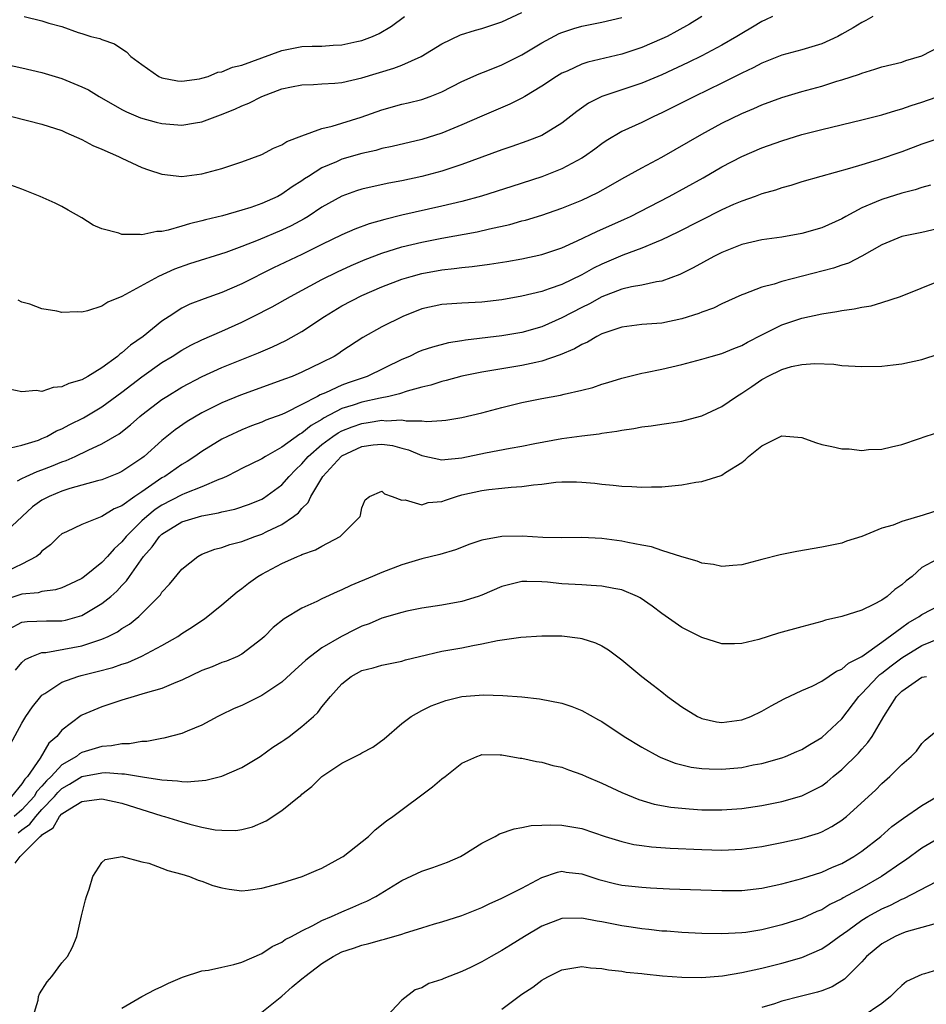
# Model space of a CAD drawing. Units: inches. Extents: x 2577000 to 2580000, y 1500000 to 1503000.
# Drawn here: x 2577319 to 2577409, y 1500480 to 1500579 of the extents above; entities that cross this region are included whole.
import ezdxf

# ---------------------------------------------------------------- set-up
doc = ezdxf.new("R2010")
doc.units = ezdxf.units.IN
doc.header["$MEASUREMENT"] = 0
doc.layers.add('LD25771500_2ft', color=111, linetype='Continuous')

msp = doc.modelspace()

# ---------------------------------------------------------------- linework, layer by layer
at = {"layer": 'LD25771500_2ft'}
for points, elevation in [([(2577313.705, 1500575), (2577319, 1500573.851), (2577321, 1500573.372), (2577323, 1500572.776), (2577325, 1500571.968), (2577325.652, 1500571.652), (2577326.734, 1500571), (2577329, 1500569.674), (2577329.441, 1500569.441), (2577330.86, 1500568.86), (2577332.417, 1500568.417), (2577333, 1500568.277), (2577335, 1500568.113), (2577336.362, 1500568.362), (2577337, 1500568.451), (2577338.854, 1500569.146), (2577340.287, 1500569.713), (2577341, 1500570.057), (2577341.691, 1500570.309), (2577343, 1500570.995), (2577345, 1500571.737), (2577345.954, 1500571.954), (2577347, 1500572.168), (2577348.177, 1500572.177), (2577349, 1500572.24), (2577350.309, 1500572.309), (2577351, 1500572.396), (2577353, 1500572.856), (2577356.197, 1500573.803), (2577357, 1500574.123), (2577358.921, 1500575), (2577361, 1500576.267), (2577362.856, 1500577.144), (2577364.368, 1500577.633), (2577365, 1500577.802), (2577367, 1500578.456), (2577369, 1500579.391)], 8522), ([(2577404.125, 1500579), (2577403.422, 1500578.578), (2577403, 1500578.395), (2577402.147, 1500577.854), (2577401, 1500577.208), (2577400.601, 1500577), (2577399, 1500576.269), (2577397, 1500575.661), (2577395, 1500575.11), (2577393, 1500574.307), (2577392.147, 1500573.853), (2577391, 1500573.312), (2577389, 1500572.311), (2577386.272, 1500571), (2577383, 1500569.347), (2577382.219, 1500569), (2577381, 1500568.399), (2577379, 1500567.477), (2577377.445, 1500566.555), (2577377, 1500566.258), (2577376.286, 1500565.714), (2577375.284, 1500565), (2577375, 1500564.818), (2577373, 1500563.737), (2577371, 1500562.954), (2577367.997, 1500562.003), (2577364.976, 1500561.024), (2577363, 1500560.489), (2577361, 1500560.022), (2577357, 1500559.123), (2577355.299, 1500558.701), (2577353.745, 1500558.256), (2577352.281, 1500557.718), (2577351, 1500557.168), (2577349, 1500556.187), (2577347, 1500555.178), (2577344.157, 1500553.843), (2577341, 1500552.265), (2577339, 1500551.393), (2577337.231, 1500550.769), (2577335.795, 1500550.205), (2577335, 1500549.823), (2577333.726, 1500549), (2577333, 1500548.511), (2577331.132, 1500547), (2577329.87, 1500546.13), (2577329, 1500545.349), (2577328.78, 1500545.22), (2577328.549, 1500545), (2577327, 1500543.867), (2577325.577, 1500543), (2577325, 1500542.669), (2577323.699, 1500542.301), (2577323, 1500541.94), (2577322.113, 1500541.887), (2577321, 1500541.501), (2577320.421, 1500541.579), (2577319, 1500541.444), (2577317.714, 1500541.714)], 8530), ([(2577387.019, 1500578.981), (2577385.771, 1500578.23), (2577384.494, 1500577.506), (2577383.534, 1500577), (2577383, 1500576.738), (2577381, 1500575.88), (2577379, 1500575.222), (2577375.591, 1500574.409), (2577375, 1500574.206), (2577373.532, 1500573.532), (2577373, 1500573.31), (2577372.482, 1500573), (2577371, 1500572.02), (2577369.309, 1500571), (2577369, 1500570.819), (2577367.795, 1500570.205), (2577365, 1500569.036), (2577363, 1500568.158), (2577361, 1500567.32), (2577359, 1500566.683), (2577356.022, 1500565.978), (2577355, 1500565.772), (2577354.403, 1500565.596), (2577353, 1500565.292), (2577351, 1500564.708), (2577350.451, 1500564.451), (2577349, 1500563.838), (2577347.647, 1500563), (2577347.254, 1500562.747), (2577347, 1500562.562), (2577346.04, 1500561.96), (2577345, 1500561.213), (2577344.598, 1500561), (2577343, 1500560.28), (2577341.899, 1500559.899), (2577341, 1500559.618), (2577339.069, 1500559.069), (2577337.349, 1500558.652), (2577337, 1500558.549), (2577335.743, 1500558.257), (2577335, 1500558.023), (2577333.622, 1500557.622), (2577333, 1500557.501), (2577332.505, 1500557.495), (2577331, 1500557.146), (2577330.814, 1500557.186), (2577329, 1500557.172), (2577328.694, 1500557.306), (2577327, 1500557.768), (2577326.128, 1500558.128), (2577325, 1500558.864), (2577323.636, 1500559.635), (2577323, 1500559.974), (2577322.322, 1500560.322), (2577320.823, 1500561), (2577319, 1500561.718), (2577317.896, 1500562.104)], 8526), ([(2577317.995, 1500569), (2577321, 1500568.219), (2577323, 1500567.575), (2577323.387, 1500567.387), (2577325, 1500566.683), (2577326.088, 1500566.088), (2577327, 1500565.715), (2577328.649, 1500565), (2577329, 1500564.823), (2577331, 1500563.896), (2577331.661, 1500563.661), (2577333, 1500563.214), (2577335, 1500563.003), (2577337, 1500563.256), (2577339, 1500563.798), (2577341, 1500564.443), (2577343, 1500565.187), (2577344.17, 1500565.83), (2577345, 1500566.15), (2577345.506, 1500566.494), (2577347, 1500567.065), (2577349, 1500567.779), (2577350.016, 1500568.016), (2577352.924, 1500568.925), (2577355, 1500569.659), (2577357, 1500570.209), (2577357.644, 1500570.356), (2577359, 1500570.698), (2577359.843, 1500571), (2577361, 1500571.458), (2577363, 1500572.473), (2577364.733, 1500573.267), (2577365.589, 1500573.589), (2577367, 1500574.166), (2577369, 1500575.161), (2577371, 1500576.352), (2577372.727, 1500577.273), (2577373, 1500577.398), (2577374.207, 1500577.793), (2577375, 1500578.029), (2577377, 1500578.415), (2577379, 1500578.875)], 8524), ([(2577394.077, 1500579), (2577393.359, 1500578.64), (2577393, 1500578.484), (2577392.079, 1500577.921), (2577391, 1500577.301), (2577390.519, 1500577), (2577389, 1500576.126), (2577387, 1500575.047), (2577385.63, 1500574.37), (2577383, 1500573.157), (2577381, 1500572.327), (2577377.015, 1500570.985), (2577375.685, 1500570.315), (2577374.5, 1500569.5), (2577373, 1500568.312), (2577371, 1500567.081), (2577369.493, 1500566.507), (2577368.006, 1500565.994), (2577367, 1500565.669), (2577363, 1500564.179), (2577361.801, 1500563.801), (2577361, 1500563.526), (2577359, 1500562.989), (2577357, 1500562.548), (2577355.691, 1500562.309), (2577354.033, 1500561.967), (2577353, 1500561.72), (2577352.453, 1500561.547), (2577351, 1500561.036), (2577349, 1500559.918), (2577347.614, 1500559), (2577347.235, 1500558.765), (2577345.942, 1500558.058), (2577345, 1500557.615), (2577342.631, 1500556.631), (2577341, 1500555.987), (2577339.387, 1500555.387), (2577335.758, 1500554.242), (2577334.273, 1500553.727), (2577332.672, 1500553), (2577329, 1500550.984), (2577327.575, 1500550.425), (2577327, 1500550.026), (2577325.542, 1500549.542), (2577325, 1500549.416), (2577324.557, 1500549.442), (2577323, 1500549.387), (2577322.483, 1500549.517), (2577321, 1500549.755), (2577319.789, 1500550.211), (2577319, 1500550.436), (2577318.623, 1500550.623)], 8528), ([(2577319.213, 1500579), (2577321, 1500578.548), (2577321.685, 1500578.315), (2577323, 1500577.97), (2577324.608, 1500577.392), (2577325, 1500577.302), (2577325.899, 1500577), (2577326.79, 1500576.79), (2577327, 1500576.686), (2577328.267, 1500576.267), (2577329, 1500575.761), (2577329.464, 1500575.464), (2577329.893, 1500575), (2577331, 1500574.184), (2577332.694, 1500573), (2577333, 1500572.852), (2577334.556, 1500572.556), (2577335, 1500572.506), (2577336.752, 1500572.752), (2577337, 1500572.803), (2577337.613, 1500573), (2577338.597, 1500573.403), (2577339, 1500573.455), (2577340.076, 1500573.924), (2577341, 1500574.121), (2577345, 1500575.597), (2577347, 1500575.981), (2577348.028, 1500576.028), (2577349, 1500576.034), (2577350.116, 1500576.116), (2577351, 1500576.136), (2577352.48, 1500576.48), (2577353, 1500576.583), (2577354.079, 1500577), (2577354.718, 1500577.282), (2577355.977, 1500578.023), (2577357.274, 1500579)], 8520), ([(2577317.849, 1500535.849), (2577319, 1500536.109), (2577320.639, 1500536.639), (2577321, 1500536.778), (2577321.485, 1500537), (2577322.446, 1500537.554), (2577323, 1500537.766), (2577323.794, 1500538.205), (2577325.143, 1500538.857), (2577327, 1500539.964), (2577329, 1500541.436), (2577331, 1500542.967), (2577333, 1500544.373), (2577334.029, 1500545), (2577335, 1500545.632), (2577335.881, 1500546.119), (2577337, 1500546.662), (2577339, 1500547.532), (2577341, 1500548.434), (2577342.142, 1500549), (2577344.033, 1500549.967), (2577345.862, 1500551), (2577349, 1500552.672), (2577350.552, 1500553.448), (2577351.914, 1500554.086), (2577353.319, 1500554.681), (2577355, 1500555.322), (2577357, 1500555.941), (2577359, 1500556.412), (2577361, 1500556.807), (2577364.547, 1500557.453), (2577365.75, 1500557.75), (2577367.81, 1500558.19), (2577369, 1500558.542), (2577369.366, 1500558.634), (2577371, 1500559.131), (2577373, 1500559.809), (2577375, 1500560.627), (2577376.606, 1500561.395), (2577377.896, 1500562.105), (2577379, 1500562.751), (2577381, 1500563.856), (2577383, 1500564.909), (2577387, 1500567.231), (2577389, 1500568.308), (2577391, 1500569.292), (2577392.208, 1500569.793), (2577393, 1500570.155), (2577395, 1500570.894), (2577397, 1500571.489), (2577399, 1500572.032), (2577400.512, 1500572.512), (2577401, 1500572.647), (2577402.773, 1500573.227), (2577403, 1500573.335), (2577404.295, 1500573.705), (2577405, 1500573.949), (2577407, 1500574.435), (2577407.42, 1500574.579), (2577409, 1500575.054), (2577412.733, 1500577)], 8532), ([(2577318.549, 1500532.549), (2577319, 1500532.8), (2577319.423, 1500533), (2577320.513, 1500533.487), (2577321, 1500533.646), (2577321.97, 1500534.03), (2577323, 1500534.463), (2577323.407, 1500534.594), (2577324.33, 1500535), (2577325.629, 1500535.629), (2577327, 1500536.245), (2577328.729, 1500537.271), (2577329.849, 1500538.151), (2577330.806, 1500539), (2577331, 1500539.155), (2577333, 1500540.679), (2577333.49, 1500541), (2577335, 1500541.924), (2577337.012, 1500542.988), (2577339, 1500543.88), (2577342.659, 1500545.341), (2577344.053, 1500545.947), (2577345.4, 1500546.6), (2577347, 1500547.496), (2577349.261, 1500549), (2577351, 1500550.04), (2577353, 1500551.085), (2577355, 1500551.939), (2577357, 1500552.719), (2577357.922, 1500553), (2577359, 1500553.294), (2577361, 1500553.66), (2577362.225, 1500553.775), (2577363, 1500553.899), (2577364.018, 1500553.982), (2577365.783, 1500554.217), (2577367.511, 1500554.489), (2577369, 1500554.751), (2577371, 1500555.188), (2577373, 1500555.865), (2577374.545, 1500556.545), (2577376.518, 1500557.482), (2577379.275, 1500558.724), (2577379.855, 1500559), (2577383.748, 1500561), (2577387.133, 1500562.867), (2577389, 1500563.94), (2577391, 1500564.989), (2577393, 1500565.849), (2577395, 1500566.567), (2577397, 1500567.191), (2577399, 1500567.702), (2577403, 1500568.652), (2577405, 1500569.166), (2577406.411, 1500569.589), (2577407, 1500569.738), (2577407.929, 1500570.071), (2577409, 1500570.411), (2577411.201, 1500571.201)], 8534), ([(2577411, 1500566.876), (2577409, 1500566.222), (2577407, 1500565.456), (2577404.655, 1500564.655), (2577403, 1500564.167), (2577401.789, 1500563.789), (2577398.917, 1500563), (2577397, 1500562.44), (2577395.912, 1500562.088), (2577395, 1500561.854), (2577394.376, 1500561.624), (2577393, 1500561.247), (2577392.35, 1500561), (2577391, 1500560.531), (2577390.18, 1500560.18), (2577389, 1500559.647), (2577384.591, 1500557.409), (2577383, 1500556.645), (2577382.434, 1500556.434), (2577381, 1500555.817), (2577379.113, 1500555.114), (2577377, 1500554.218), (2577376.174, 1500553.826), (2577375, 1500553.167), (2577373, 1500552.202), (2577371.743, 1500551.743), (2577371, 1500551.499), (2577369, 1500551.01), (2577367, 1500550.657), (2577365, 1500550.432), (2577363, 1500550.338), (2577361, 1500550.203), (2577359, 1500549.751), (2577357.109, 1500549), (2577355, 1500547.944), (2577353.102, 1500546.898), (2577351, 1500545.515), (2577350.701, 1500545.299), (2577350.226, 1500545), (2577349, 1500544.385), (2577347, 1500543.414), (2577346.013, 1500543), (2577345.271, 1500542.729), (2577345, 1500542.607), (2577340.873, 1500541.127), (2577339, 1500540.359), (2577337, 1500539.367), (2577335.513, 1500538.487), (2577334.336, 1500537.664), (2577333, 1500536.585), (2577331.221, 1500535), (2577331, 1500534.829), (2577329.896, 1500534.104), (2577329, 1500533.495), (2577328.668, 1500533.332), (2577327, 1500532.663), (2577326.56, 1500532.56), (2577325, 1500532.108), (2577323.782, 1500531.782), (2577323, 1500531.526), (2577321.707, 1500531), (2577321.243, 1500530.757), (2577321, 1500530.615), (2577320.056, 1500529.944), (2577319.007, 1500529), (2577317, 1500527.075)], 8536), ([(2577409.876, 1500562.124), (2577409, 1500561.888), (2577408.351, 1500561.649), (2577407, 1500561.314), (2577405, 1500560.701), (2577404.446, 1500560.446), (2577403, 1500559.84), (2577401.418, 1500559), (2577401, 1500558.753), (2577399, 1500557.866), (2577397, 1500557.284), (2577395, 1500556.922), (2577393, 1500556.651), (2577391, 1500556.195), (2577389, 1500555.401), (2577388.211, 1500555), (2577386.15, 1500553.85), (2577384.818, 1500553.182), (2577383, 1500552.524), (2577382.454, 1500552.454), (2577381, 1500552.13), (2577379.956, 1500551.956), (2577379, 1500551.719), (2577377, 1500550.951), (2577375.754, 1500550.246), (2577375, 1500549.875), (2577373, 1500548.843), (2577371, 1500547.964), (2577369, 1500547.383), (2577367, 1500547.062), (2577363.378, 1500546.622), (2577363, 1500546.547), (2577361.655, 1500546.345), (2577360.064, 1500545.937), (2577359, 1500545.577), (2577358.594, 1500545.406), (2577357.763, 1500545), (2577357, 1500544.679), (2577353.515, 1500543), (2577351.631, 1500542.369), (2577351, 1500542.137), (2577349.364, 1500541.364), (2577348.844, 1500541.156), (2577348.575, 1500541), (2577347, 1500540.179), (2577345.358, 1500539.358), (2577345, 1500539.202), (2577343.391, 1500538.609), (2577343, 1500538.421), (2577341.96, 1500538.04), (2577341, 1500537.662), (2577339.557, 1500537), (2577339, 1500536.721), (2577337, 1500535.493), (2577336.3, 1500535), (2577335.515, 1500534.485), (2577335, 1500534.197), (2577333.282, 1500533), (2577333, 1500532.845), (2577331, 1500531.469), (2577330.287, 1500531), (2577329, 1500530.07), (2577328.239, 1500529.762), (2577326.982, 1500528.982), (2577325, 1500528.191), (2577323.455, 1500527.455), (2577323, 1500527.257), (2577322.7, 1500527), (2577321.857, 1500526.143), (2577321, 1500525.512), (2577320.764, 1500525.236), (2577320.443, 1500525), (2577319, 1500524.227), (2577317.573, 1500523.573)], 8538), ([(2577411, 1500557.844), (2577409, 1500557.381), (2577407, 1500556.986), (2577405, 1500556.158), (2577403, 1500555.013), (2577401.675, 1500554.325), (2577401, 1500554.115), (2577400.179, 1500553.821), (2577395, 1500552.499), (2577394.235, 1500552.235), (2577393, 1500551.912), (2577391.215, 1500551.216), (2577391, 1500551.145), (2577389, 1500550.258), (2577388.163, 1500549.837), (2577387, 1500549.428), (2577386.706, 1500549.294), (2577385, 1500548.761), (2577383, 1500548.338), (2577381, 1500548.185), (2577379, 1500547.938), (2577377.393, 1500547.393), (2577377, 1500547.244), (2577376.518, 1500547), (2577375.573, 1500546.427), (2577375, 1500546.191), (2577374.255, 1500545.744), (2577372.847, 1500545.153), (2577371, 1500544.512), (2577370.394, 1500544.394), (2577369, 1500544.074), (2577367, 1500543.762), (2577365, 1500543.425), (2577363, 1500543.012), (2577361.421, 1500542.579), (2577361, 1500542.485), (2577359.888, 1500542.112), (2577359, 1500541.908), (2577357.528, 1500541.527), (2577356.753, 1500541.247), (2577355.688, 1500541), (2577354.838, 1500540.838), (2577353, 1500540.43), (2577352.135, 1500540.135), (2577351, 1500539.777), (2577349.179, 1500538.821), (2577349, 1500538.7), (2577347.925, 1500538.075), (2577347, 1500537.32), (2577346.783, 1500537.217), (2577345, 1500535.919), (2577343.347, 1500535), (2577343, 1500534.765), (2577341, 1500533.784), (2577340.493, 1500533.507), (2577339.461, 1500533), (2577339, 1500532.799), (2577338.69, 1500532.69), (2577337, 1500531.953), (2577335.301, 1500531.301), (2577335, 1500531.168), (2577333, 1500530.129), (2577332.321, 1500529.679), (2577331.492, 1500529), (2577331, 1500528.544), (2577329.429, 1500527), (2577329, 1500526.455), (2577328.228, 1500525.772), (2577327.565, 1500525), (2577327, 1500524.389), (2577325.267, 1500523), (2577325, 1500522.805), (2577323.786, 1500522.214), (2577323, 1500521.863), (2577322.349, 1500521.651), (2577321, 1500521.483), (2577320.631, 1500521.369), (2577319, 1500521.212), (2577317, 1500520.547)], 8540), ([(2577317.745, 1500517.745), (2577319, 1500518.416), (2577319.515, 1500518.485), (2577321.457, 1500518.543), (2577323, 1500518.568), (2577323.365, 1500518.635), (2577325, 1500519.095), (2577327, 1500520.284), (2577327.881, 1500521), (2577328.481, 1500521.519), (2577329, 1500522.091), (2577329.454, 1500522.545), (2577329.748, 1500523), (2577331.155, 1500525), (2577332.03, 1500525.97), (2577332.77, 1500527), (2577333, 1500527.214), (2577335, 1500528.444), (2577337, 1500529.067), (2577338.652, 1500529.348), (2577339, 1500529.456), (2577340.277, 1500529.723), (2577341.772, 1500530.228), (2577343, 1500530.731), (2577343.174, 1500530.826), (2577345, 1500532.153), (2577345.74, 1500533), (2577346.355, 1500533.645), (2577347, 1500534.251), (2577347.642, 1500535), (2577349, 1500536.184), (2577350.083, 1500537), (2577350.63, 1500537.37), (2577351, 1500537.566), (2577352.029, 1500537.971), (2577353, 1500538.305), (2577353.626, 1500538.374), (2577355, 1500538.61), (2577355.433, 1500538.567), (2577357, 1500538.65), (2577357.44, 1500538.56), (2577359, 1500538.558), (2577359.505, 1500538.495), (2577361, 1500538.579), (2577361.386, 1500538.615), (2577363, 1500538.886), (2577365, 1500539.365), (2577367, 1500539.888), (2577369, 1500540.378), (2577371, 1500540.797), (2577372.875, 1500541.125), (2577373.232, 1500541.232), (2577375, 1500541.611), (2577376.111, 1500541.889), (2577377, 1500542.212), (2577377.614, 1500542.386), (2577379, 1500542.816), (2577381, 1500543.308), (2577381.373, 1500543.373), (2577383, 1500543.714), (2577385, 1500544.176), (2577387, 1500544.714), (2577387.944, 1500545), (2577389, 1500545.289), (2577390.198, 1500545.802), (2577391, 1500546.099), (2577391.576, 1500546.424), (2577393, 1500547.153), (2577395, 1500548.143), (2577397, 1500548.824), (2577399, 1500549.264), (2577400.518, 1500549.482), (2577401, 1500549.586), (2577402.255, 1500549.745), (2577403, 1500549.918), (2577403.936, 1500550.064), (2577405, 1500550.38), (2577406.872, 1500551), (2577411, 1500552.638)], 8542), ([(2577318.365, 1500513.636), (2577319, 1500514.386), (2577319.312, 1500514.688), (2577319.993, 1500515), (2577321, 1500515.382), (2577321.402, 1500515.402), (2577325, 1500516.057), (2577326.601, 1500516.601), (2577327, 1500516.712), (2577327.632, 1500517), (2577328.541, 1500517.459), (2577329, 1500517.785), (2577329.76, 1500518.24), (2577330.699, 1500519), (2577332.843, 1500521.157), (2577333, 1500521.412), (2577333.768, 1500522.232), (2577335, 1500523.716), (2577336.583, 1500525), (2577337, 1500525.212), (2577338.279, 1500525.722), (2577339, 1500525.893), (2577339.801, 1500526.2), (2577341, 1500526.5), (2577342.295, 1500527), (2577343, 1500527.238), (2577343.49, 1500527.49), (2577345, 1500528.201), (2577346.171, 1500529), (2577346.649, 1500529.351), (2577347, 1500529.798), (2577347.622, 1500530.378), (2577347.889, 1500531), (2577349.085, 1500533), (2577350.915, 1500535), (2577351, 1500535.065), (2577353, 1500535.989), (2577354.141, 1500536.14), (2577355, 1500536.211), (2577356.08, 1500536.08), (2577357, 1500535.832), (2577357.671, 1500535.671), (2577359, 1500535.105), (2577361, 1500534.65), (2577361.296, 1500534.704), (2577363, 1500534.854), (2577365.359, 1500535.359), (2577367.839, 1500535.839), (2577369, 1500536.03), (2577370.286, 1500536.286), (2577373, 1500536.786), (2577375, 1500537.062), (2577376.739, 1500537.261), (2577377, 1500537.312), (2577378.493, 1500537.507), (2577379, 1500537.629), (2577380.217, 1500537.783), (2577381, 1500537.955), (2577381.95, 1500538.05), (2577383, 1500538.226), (2577383.693, 1500538.307), (2577385, 1500538.519), (2577385.388, 1500538.612), (2577387, 1500539.055), (2577389, 1500539.995), (2577390.477, 1500541), (2577391, 1500541.309), (2577392.019, 1500541.981), (2577393, 1500542.678), (2577393.222, 1500542.779), (2577393.589, 1500543), (2577395, 1500543.677), (2577395.978, 1500543.977), (2577397, 1500544.183), (2577398.299, 1500544.299), (2577400.206, 1500544.206), (2577401, 1500544.097), (2577403, 1500543.977), (2577405, 1500544.018), (2577406.158, 1500544.158), (2577407, 1500544.242), (2577409, 1500544.699), (2577410.736, 1500545.264)], 8544), ([(2577317, 1500504.619), (2577319, 1500508.31), (2577319.395, 1500509), (2577320.053, 1500509.947), (2577320.887, 1500511), (2577321, 1500511.116), (2577321.283, 1500511.283), (2577323, 1500512.417), (2577324.603, 1500513), (2577324.909, 1500513.09), (2577326.525, 1500513.475), (2577328.105, 1500513.894), (2577329, 1500514.227), (2577329.596, 1500514.404), (2577331, 1500515.039), (2577333, 1500516.081), (2577334.594, 1500517), (2577335, 1500517.28), (2577336.059, 1500517.941), (2577337, 1500518.607), (2577337.249, 1500518.751), (2577339, 1500520.153), (2577340.53, 1500521.47), (2577341, 1500521.803), (2577341.672, 1500522.328), (2577342.602, 1500523), (2577343, 1500523.229), (2577345, 1500524.286), (2577346.574, 1500525), (2577346.884, 1500525.116), (2577347, 1500525.182), (2577348.347, 1500525.653), (2577349, 1500526.035), (2577350.838, 1500527), (2577352.815, 1500529), (2577352.871, 1500529.129), (2577353, 1500529.848), (2577353.332, 1500530.668), (2577353.773, 1500531), (2577355, 1500531.52), (2577355.253, 1500531.253), (2577356.031, 1500531), (2577357, 1500530.614), (2577357.335, 1500530.665), (2577359, 1500530.173), (2577359.626, 1500530.374), (2577361, 1500530.478), (2577361.376, 1500530.624), (2577362.477, 1500531), (2577363, 1500531.146), (2577365, 1500531.6), (2577365.699, 1500531.699), (2577367, 1500531.813), (2577367.922, 1500531.921), (2577369, 1500531.981), (2577370.156, 1500532.156), (2577371, 1500532.231), (2577372.415, 1500532.415), (2577373, 1500532.451), (2577374.464, 1500532.464), (2577375, 1500532.439), (2577376.317, 1500532.317), (2577377, 1500532.225), (2577378.137, 1500532.137), (2577379, 1500532.018), (2577380.004, 1500532.004), (2577381, 1500531.915), (2577381.961, 1500531.96), (2577383, 1500531.969), (2577385, 1500532.167), (2577386.412, 1500532.412), (2577387, 1500532.496), (2577388.923, 1500533.077), (2577389, 1500533.114), (2577389.376, 1500533.375), (2577391, 1500534.394), (2577391.355, 1500534.645), (2577391.675, 1500535), (2577393, 1500536.072), (2577395, 1500537.065), (2577397, 1500536.876), (2577398.378, 1500536.378), (2577399, 1500536.202), (2577399.995, 1500535.995), (2577401, 1500535.747), (2577401.743, 1500535.742), (2577403, 1500535.588), (2577403.681, 1500535.681), (2577405, 1500535.724), (2577405.967, 1500535.967), (2577407, 1500536.192), (2577408.788, 1500536.788), (2577409.339, 1500537), (2577411, 1500537.538)], 8546), ([(2577411, 1500529.709), (2577409.128, 1500529.128), (2577407, 1500528.504), (2577406.13, 1500528.13), (2577405, 1500527.834), (2577403, 1500526.996), (2577401.488, 1500526.512), (2577401, 1500526.336), (2577399, 1500525.939), (2577396.507, 1500525.493), (2577394.843, 1500525.157), (2577393, 1500524.695), (2577391, 1500524.16), (2577390.105, 1500524.104), (2577389, 1500523.98), (2577388.184, 1500524.184), (2577387, 1500524.323), (2577386.541, 1500524.54), (2577385, 1500524.962), (2577383, 1500525.606), (2577381.962, 1500525.962), (2577381, 1500526.118), (2577379.613, 1500526.387), (2577379, 1500526.531), (2577377, 1500526.796), (2577375, 1500526.874), (2577373, 1500526.857), (2577371.102, 1500526.898), (2577369.021, 1500527.02), (2577367, 1500527.005), (2577365, 1500526.628), (2577363.786, 1500526.214), (2577362.357, 1500525.643), (2577360.794, 1500525.206), (2577359, 1500524.773), (2577357, 1500524.168), (2577355, 1500523.404), (2577354.072, 1500523), (2577351.895, 1500522.105), (2577351, 1500521.651), (2577350.529, 1500521.472), (2577349, 1500520.752), (2577348.5, 1500520.5), (2577347, 1500519.825), (2577345.23, 1500518.77), (2577344.125, 1500517.875), (2577343.268, 1500517), (2577343, 1500516.752), (2577341, 1500515.217), (2577340.574, 1500515), (2577339.462, 1500514.538), (2577339, 1500514.38), (2577338.027, 1500513.973), (2577337, 1500513.588), (2577335, 1500512.629), (2577334.405, 1500512.405), (2577333, 1500511.794), (2577331.326, 1500511.326), (2577331, 1500511.211), (2577330.218, 1500511), (2577329, 1500510.623), (2577327.784, 1500510.215), (2577327, 1500509.97), (2577325, 1500509.132), (2577324.915, 1500509.084), (2577323, 1500507.624), (2577322.498, 1500507), (2577321.688, 1500506.312), (2577320.822, 1500504.822), (2577319.544, 1500503), (2577319.276, 1500502.724), (2577319, 1500502.252), (2577317.949, 1500501)], 8548), ([(2577411, 1500524.973), (2577409, 1500523.879), (2577408.05, 1500523), (2577407.428, 1500522.572), (2577407, 1500522.168), (2577406.321, 1500521.679), (2577405.547, 1500521), (2577405, 1500520.634), (2577404.182, 1500520.182), (2577403, 1500519.633), (2577401, 1500518.988), (2577399.38, 1500518.62), (2577399, 1500518.493), (2577397, 1500517.964), (2577394.687, 1500517.313), (2577392.701, 1500516.701), (2577391, 1500516.284), (2577390.264, 1500516.264), (2577389, 1500516.269), (2577387, 1500516.887), (2577385, 1500517.903), (2577383, 1500519.282), (2577382.039, 1500520.039), (2577380.853, 1500520.853), (2577380.557, 1500521), (2577379, 1500521.665), (2577378.214, 1500521.785), (2577377, 1500522.037), (2577375.923, 1500522.077), (2577375, 1500522.149), (2577373, 1500522.264), (2577371.583, 1500522.417), (2577371, 1500522.454), (2577369.498, 1500522.502), (2577369, 1500522.476), (2577367.798, 1500522.202), (2577367, 1500521.976), (2577365, 1500521.123), (2577364.645, 1500521), (2577363, 1500520.492), (2577361, 1500520.135), (2577359, 1500519.812), (2577357.511, 1500519.511), (2577357, 1500519.391), (2577355, 1500518.814), (2577353.733, 1500518.267), (2577353, 1500518.014), (2577352.315, 1500517.685), (2577350.953, 1500517), (2577349, 1500515.843), (2577347.849, 1500515), (2577347.38, 1500514.62), (2577347, 1500514.246), (2577346.335, 1500513.665), (2577345, 1500512.441), (2577343, 1500511.084), (2577341, 1500510.097), (2577340.222, 1500509.778), (2577338.862, 1500509.138), (2577338.585, 1500509), (2577337, 1500508.136), (2577335.539, 1500507.539), (2577335, 1500507.289), (2577333.184, 1500506.815), (2577333, 1500506.795), (2577331.499, 1500506.5), (2577331, 1500506.491), (2577329.748, 1500506.252), (2577329, 1500506.25), (2577327.953, 1500506.047), (2577327, 1500505.987), (2577325, 1500505.388), (2577324.748, 1500505.251), (2577324.449, 1500505), (2577323, 1500504.164), (2577321.922, 1500503), (2577321.453, 1500502.546), (2577321, 1500502.01), (2577320.502, 1500501.498), (2577320.211, 1500501), (2577319, 1500499.666), (2577318.237, 1500499)], 8550), ([(2577318.631, 1500497.369), (2577319, 1500497.662), (2577319.786, 1500498.214), (2577320.379, 1500499), (2577321, 1500499.686), (2577322.249, 1500501), (2577322.593, 1500501.407), (2577323, 1500501.801), (2577323.77, 1500502.229), (2577325, 1500503.001), (2577327, 1500503.362), (2577327.381, 1500503.381), (2577329, 1500503.261), (2577329.261, 1500503.261), (2577331.056, 1500502.944), (2577333, 1500502.645), (2577334.572, 1500502.573), (2577335, 1500502.492), (2577335.538, 1500502.462), (2577337.379, 1500502.621), (2577339, 1500503.017), (2577341, 1500503.891), (2577342.817, 1500505), (2577344.089, 1500505.911), (2577345, 1500506.494), (2577345.299, 1500506.701), (2577345.716, 1500507), (2577347, 1500507.992), (2577348.158, 1500509), (2577348.593, 1500509.407), (2577349, 1500509.947), (2577349.859, 1500511), (2577351, 1500512.268), (2577351.919, 1500513), (2577353, 1500513.575), (2577354.142, 1500513.858), (2577355, 1500514.119), (2577357, 1500514.541), (2577357.356, 1500514.644), (2577358.771, 1500515), (2577361, 1500515.511), (2577363, 1500515.873), (2577364.105, 1500516.105), (2577365, 1500516.248), (2577366.582, 1500516.581), (2577368.909, 1500516.909), (2577371, 1500517.045), (2577373, 1500517.042), (2577374.838, 1500516.838), (2577375, 1500516.804), (2577376.367, 1500516.367), (2577377, 1500516.074), (2577377.657, 1500515.658), (2577379, 1500514.665), (2577381.005, 1500513), (2577382.141, 1500512.141), (2577383, 1500511.445), (2577383.576, 1500511), (2577385, 1500509.97), (2577386.585, 1500509), (2577386.86, 1500508.86), (2577387, 1500508.803), (2577388.469, 1500508.469), (2577389, 1500508.391), (2577391, 1500508.654), (2577391.904, 1500509), (2577393, 1500509.514), (2577393.951, 1500510.049), (2577395.254, 1500510.746), (2577397, 1500511.577), (2577398.031, 1500512.031), (2577399, 1500512.523), (2577400.471, 1500513.529), (2577401, 1500513.713), (2577401.672, 1500514.328), (2577403, 1500514.995), (2577405, 1500516.42), (2577407, 1500517.898), (2577407.644, 1500518.356), (2577408.733, 1500519), (2577409, 1500519.185), (2577411, 1500520.214)], 8552), ([(2577318.331, 1500494.331), (2577318.809, 1500495), (2577319, 1500495.162), (2577320.824, 1500497), (2577320.928, 1500497.073), (2577321, 1500497.169), (2577322.13, 1500497.87), (2577322.762, 1500499), (2577323, 1500499.253), (2577323.775, 1500499.775), (2577325, 1500500.504), (2577326.729, 1500500.729), (2577327, 1500500.746), (2577329, 1500500.31), (2577331, 1500499.679), (2577331.531, 1500499.531), (2577333, 1500499.064), (2577333.25, 1500499), (2577335, 1500498.448), (2577335.781, 1500498.219), (2577337, 1500497.934), (2577338.334, 1500497.666), (2577339, 1500497.61), (2577340.4, 1500497.6), (2577341, 1500497.697), (2577342.049, 1500497.951), (2577343.431, 1500498.568), (2577345, 1500499.588), (2577346.733, 1500501), (2577346.891, 1500501.109), (2577347, 1500501.211), (2577348.004, 1500501.996), (2577349.011, 1500503), (2577351, 1500504.318), (2577352.319, 1500505), (2577352.786, 1500505.214), (2577353, 1500505.343), (2577354.087, 1500505.912), (2577355.247, 1500506.753), (2577357, 1500508.285), (2577357.93, 1500509), (2577359, 1500509.595), (2577359.925, 1500510.075), (2577361.4, 1500510.599), (2577363, 1500510.977), (2577365.162, 1500511.162), (2577367.097, 1500511.097), (2577369, 1500510.942), (2577370.769, 1500510.768), (2577373, 1500510.322), (2577373.988, 1500509.988), (2577375, 1500509.58), (2577376.669, 1500508.668), (2577377, 1500508.478), (2577379.229, 1500507), (2577381, 1500505.925), (2577382.701, 1500505), (2577382.901, 1500504.901), (2577384.341, 1500504.341), (2577385, 1500504.162), (2577385.94, 1500503.939), (2577387, 1500503.789), (2577387.743, 1500503.744), (2577389, 1500503.717), (2577391, 1500503.905), (2577392.148, 1500504.148), (2577393, 1500504.305), (2577395, 1500504.862), (2577395.367, 1500505), (2577396.511, 1500505.489), (2577397, 1500505.705), (2577397.792, 1500506.208), (2577399, 1500506.893), (2577401, 1500508.769), (2577402.698, 1500511), (2577403, 1500511.291), (2577404.605, 1500513), (2577404.81, 1500513.19), (2577405, 1500513.317), (2577405.941, 1500514.059), (2577407, 1500514.861), (2577409, 1500516.081), (2577410.812, 1500516.812)], 8554), ([(2577320.132, 1500479), (2577320.622, 1500480.622), (2577320.672, 1500481), (2577320.748, 1500481.251), (2577321.528, 1500482.472), (2577322.004, 1500483), (2577323, 1500484.345), (2577323.548, 1500485), (2577324.066, 1500485.934), (2577324.48, 1500487), (2577324.949, 1500489.051), (2577325.345, 1500490.655), (2577325.443, 1500491), (2577325.733, 1500491.732), (2577326.106, 1500493), (2577327, 1500494.407), (2577327.308, 1500494.692), (2577329.022, 1500494.978), (2577331, 1500494.467), (2577331.679, 1500494.321), (2577333, 1500493.836), (2577333.593, 1500493.593), (2577335, 1500493.238), (2577335.764, 1500493), (2577336.635, 1500492.635), (2577337, 1500492.528), (2577338.109, 1500492.109), (2577339, 1500491.848), (2577339.721, 1500491.721), (2577341, 1500491.572), (2577341.635, 1500491.635), (2577343, 1500491.822), (2577344.115, 1500492.115), (2577345, 1500492.366), (2577347.015, 1500493), (2577348.42, 1500493.58), (2577349, 1500493.839), (2577351, 1500494.925), (2577351.114, 1500495), (2577353.663, 1500497), (2577354.334, 1500497.666), (2577355.455, 1500498.545), (2577356.101, 1500499), (2577360.056, 1500501.944), (2577361, 1500502.744), (2577361.348, 1500503), (2577363, 1500504.327), (2577364.494, 1500505), (2577364.859, 1500505.142), (2577365, 1500505.176), (2577366.832, 1500505.168), (2577367, 1500505.148), (2577367.894, 1500505), (2577368.822, 1500504.822), (2577369, 1500504.814), (2577370.483, 1500504.483), (2577371, 1500504.415), (2577372.106, 1500504.106), (2577373, 1500503.915), (2577373.658, 1500503.658), (2577375, 1500503.207), (2577375.44, 1500503), (2577377, 1500502.32), (2577379, 1500501.377), (2577380.688, 1500500.688), (2577382.232, 1500500.232), (2577383.919, 1500499.919), (2577385.743, 1500499.743), (2577387, 1500499.675), (2577389, 1500499.655), (2577391, 1500499.796), (2577393, 1500500.104), (2577395, 1500500.502), (2577397, 1500501.045), (2577399, 1500502.07), (2577399.534, 1500502.466), (2577400.153, 1500503), (2577401, 1500503.686), (2577402.663, 1500505.337), (2577403, 1500505.732), (2577403.607, 1500506.393), (2577404.026, 1500507), (2577405.214, 1500509), (2577406.486, 1500511), (2577407, 1500511.516), (2577409, 1500512.91), (2577409.468, 1500513)], 8556), ([(2577329, 1500479.812), (2577331, 1500480.98), (2577332.31, 1500481.69), (2577333, 1500482.01), (2577333.657, 1500482.343), (2577335.075, 1500482.924), (2577337, 1500483.56), (2577337.643, 1500483.643), (2577339, 1500483.929), (2577340.203, 1500484.203), (2577341, 1500484.415), (2577343, 1500485.31), (2577344.017, 1500485.982), (2577345, 1500486.437), (2577345.322, 1500486.678), (2577345.948, 1500487), (2577347, 1500487.573), (2577348.092, 1500488.092), (2577349, 1500488.591), (2577349.963, 1500489), (2577351, 1500489.468), (2577352.09, 1500489.911), (2577353, 1500490.322), (2577353.484, 1500490.516), (2577354.397, 1500491), (2577357, 1500492.591), (2577359, 1500493.523), (2577360.099, 1500493.901), (2577361.558, 1500494.442), (2577362.856, 1500495), (2577363.195, 1500495.195), (2577365, 1500496.314), (2577366.323, 1500497), (2577366.753, 1500497.247), (2577368.233, 1500497.768), (2577369, 1500497.88), (2577369.92, 1500498.08), (2577371, 1500498.118), (2577371.832, 1500498.168), (2577373, 1500498.12), (2577375, 1500497.779), (2577377.326, 1500497), (2577379, 1500496.48), (2577380.206, 1500496.205), (2577381, 1500496.081), (2577381.959, 1500495.959), (2577383.823, 1500495.823), (2577387, 1500495.684), (2577389, 1500495.641), (2577391, 1500495.728), (2577393, 1500496.006), (2577395, 1500496.4), (2577397, 1500496.83), (2577398.667, 1500497.333), (2577399, 1500497.463), (2577400.012, 1500497.988), (2577401, 1500498.631), (2577401.21, 1500498.79), (2577401.466, 1500499), (2577404.373, 1500501.627), (2577405, 1500502.29), (2577405.809, 1500503), (2577407, 1500504.207), (2577407.949, 1500505), (2577408.481, 1500505.519), (2577409, 1500506.295), (2577409.357, 1500506.642), (2577411, 1500507.977)], 8558), ([(2577343, 1500479.434), (2577345, 1500481.027), (2577346.042, 1500481.958), (2577347, 1500482.766), (2577347.138, 1500482.862), (2577347.281, 1500483), (2577349, 1500484.294), (2577350.127, 1500485), (2577351, 1500485.457), (2577352.161, 1500485.839), (2577353, 1500486.143), (2577353.709, 1500486.291), (2577355, 1500486.673), (2577355.278, 1500486.723), (2577357, 1500487.237), (2577357.374, 1500487.374), (2577359, 1500487.858), (2577360.262, 1500488.262), (2577361, 1500488.47), (2577363, 1500489.109), (2577365, 1500489.906), (2577365.732, 1500490.269), (2577367, 1500490.813), (2577369, 1500491.823), (2577371, 1500492.897), (2577372.569, 1500493.431), (2577373, 1500493.51), (2577373.438, 1500493.438), (2577375, 1500493.272), (2577376.688, 1500492.688), (2577378.282, 1500492.282), (2577379, 1500492.131), (2577381, 1500491.918), (2577381.87, 1500491.871), (2577383.776, 1500491.776), (2577389, 1500491.583), (2577391, 1500491.61), (2577393, 1500491.836), (2577395, 1500492.267), (2577397, 1500492.8), (2577399, 1500493.438), (2577400.074, 1500493.926), (2577401, 1500494.309), (2577402.202, 1500495), (2577403, 1500495.528), (2577404.9, 1500497), (2577406.023, 1500497.977), (2577407.17, 1500498.83), (2577409, 1500500.09), (2577410.544, 1500501)], 8560), ([(2577411, 1500496.99), (2577409, 1500495.833), (2577407.364, 1500494.636), (2577407, 1500494.4), (2577404.974, 1500493), (2577403, 1500491.873), (2577401.154, 1500490.846), (2577401, 1500490.745), (2577399.823, 1500490.177), (2577399, 1500489.668), (2577398.513, 1500489.487), (2577397, 1500488.794), (2577395, 1500488.155), (2577393, 1500487.657), (2577391.399, 1500487.399), (2577391, 1500487.351), (2577389, 1500487.257), (2577387, 1500487.293), (2577385, 1500487.389), (2577383.512, 1500487.512), (2577383, 1500487.54), (2577381.706, 1500487.706), (2577381, 1500487.763), (2577379.942, 1500487.942), (2577379, 1500488.06), (2577377, 1500488.452), (2577376.525, 1500488.525), (2577375, 1500488.842), (2577373, 1500488.798), (2577371, 1500488.016), (2577369.276, 1500487), (2577367.867, 1500486.133), (2577367, 1500485.579), (2577365.936, 1500485), (2577365, 1500484.462), (2577363.941, 1500483.941), (2577363, 1500483.494), (2577361.211, 1500482.789), (2577361, 1500482.682), (2577359.715, 1500482.285), (2577359, 1500481.876), (2577358.337, 1500481.663), (2577357, 1500480.625), (2577355.47, 1500479)], 8562), ([(2577367, 1500479.735), (2577369, 1500481.221), (2577370.086, 1500481.914), (2577371, 1500482.643), (2577371.248, 1500482.752), (2577371.669, 1500483), (2577373, 1500483.667), (2577375, 1500483.994), (2577375.862, 1500483.862), (2577377, 1500483.81), (2577377.658, 1500483.658), (2577379, 1500483.53), (2577379.444, 1500483.444), (2577381, 1500483.287), (2577381.249, 1500483.249), (2577383.077, 1500483.077), (2577385, 1500482.929), (2577387, 1500482.886), (2577389.057, 1500483.057), (2577391, 1500483.397), (2577393, 1500483.843), (2577395, 1500484.343), (2577397, 1500484.908), (2577399, 1500485.752), (2577399.752, 1500486.248), (2577400.734, 1500487), (2577401.598, 1500487.598), (2577403, 1500488.619), (2577403.618, 1500489), (2577405, 1500489.764), (2577405.86, 1500490.14), (2577407, 1500490.723), (2577407.209, 1500490.791), (2577410.477, 1500492.477)], 8564), ([(2577410.223, 1500488.223), (2577407.46, 1500487.46), (2577407, 1500487.3), (2577406.327, 1500487), (2577405, 1500486.273), (2577403.468, 1500485), (2577403, 1500484.475), (2577401.288, 1500482.712), (2577400.047, 1500481.953), (2577399, 1500481.573), (2577398.571, 1500481.429), (2577396.828, 1500481), (2577395, 1500480.513), (2577394.265, 1500480.265), (2577393, 1500479.881)], 8566), ([(2577411, 1500483.78), (2577409.265, 1500483.265), (2577409, 1500483.206), (2577407.49, 1500482.51), (2577407, 1500482.092), (2577406.434, 1500481.566), (2577405.893, 1500481), (2577405, 1500480.288), (2577403.031, 1500478.969)], 8568)]:
    msp.add_lwpolyline(points, dxfattribs=dict(at, elevation=elevation))

doc.saveas('drawing.dxf')
